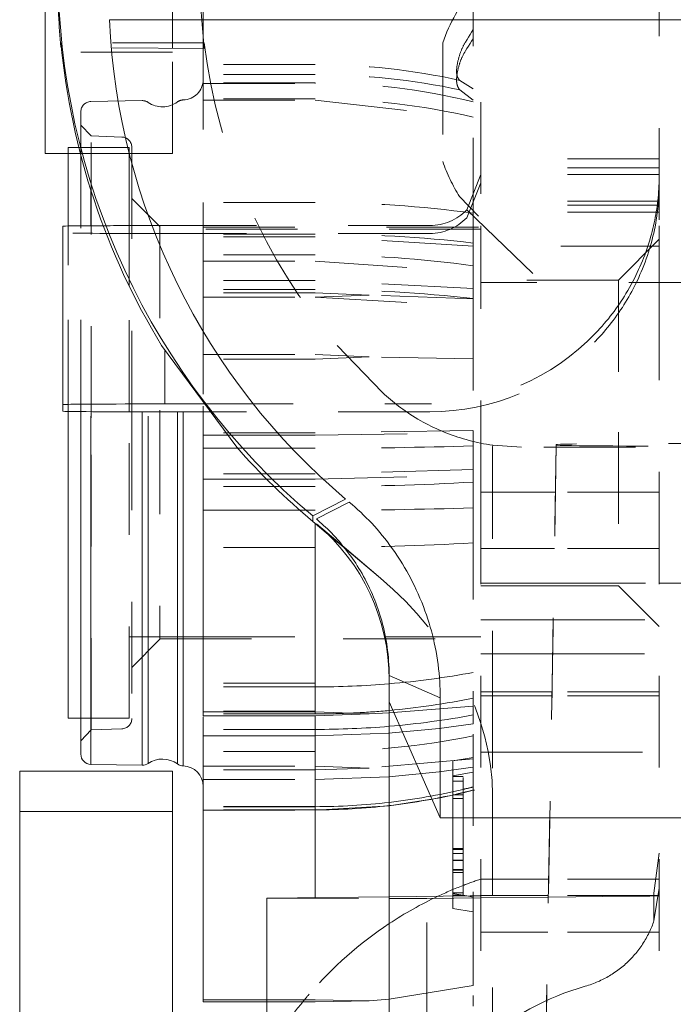
# Model space of a CAD drawing. Units: millimetres. Extents: x 1330 to 1892, y 73 to 806.
# Drawn here: x 1400 to 1406, y 350 to 359 of the extents above; entities that cross this region are included whole.
import ezdxf

# ---------------------------------------------------------------- set-up
doc = ezdxf.new("R2010")
doc.units = ezdxf.units.MM
for name, pattern in [('_..__..__..__.._', [1.8, 0.9, -0.9]), ('______..__..__..', [7.2, 2.7, -0.9, 0.9, -0.9, 0.9, -0.9]), ('________________', [0])]:
    doc.linetypes.add(name, pattern=pattern)
doc.layers.add('Ansichten', color=7, linetype='Continuous')

# ---------------------------------------------------------------- blocks, each defined once
blk = doc.blocks.new('@725')
at = {"layer": 'Ansichten', "color": 212, "linetype": '_..__..__..__.._', "lineweight": 9}
for p, q in [((1404.275, 364.0836), (1404.275, 357.4715)), ((1406.025, 363.8302), (1406.025, 357.4715)), ((1401.25, 359.2675), (1401.25, 360.8727)), ((1401.55, 360.1997), (1401.55, 359.493)), ((1404.2, 360.1328), (1404.2, 357.7097)), ((1401.55, 359.493), (1401.55, 359.4561)), ((1401.55, 359.4561), (1401.55, 359.3159)), ((1401.55, 359.3159), (1401.55, 357.6992)), ((1404.2, 359.3051), (1404.2, 359.3236)), ((1401.5611, 359.2675), (1400.1538, 359.2675)), ((1401.5611, 359.209), (1400.1538, 359.2225)), ((1401.25, 359.212), (1401.25, 359.2675)), ((1401.25, 358.1811), (1401.25, 359.212)), ((1401.5611, 359.209), (1401.5611, 359.2675)), ((1403.9, 359.2672), (1403.9, 358.1017)), ((1401.25, 359.1756), (1400, 359.1756)), ((1401.55, 359.1502), (1401.55, 359.1453)), ((1401.55, 359.1453), (1401.55, 359.134)), ((1401.55, 359.134), (1401.55, 359.1259)), ((1401.55, 359.1259), (1401.55, 359.1222)), ((1401.55, 359.1222), (1401.55, 359.1185)), ((1401.55, 359.0849), (1401.55, 359.0815)), ((1401.55, 359.0815), (1401.55, 359.0752)), ((1401.55, 359.0752), (1401.55, 359.0582)), ((1401.55, 359.0582), (1401.55, 359.0529)), ((1402.65, 359.0529), (1401.55, 359.0529)), ((1402.65, 358.9539), (1401.55, 358.9539)), ((1402.65, 358.8728), (1401.55, 358.8728)), ((1401.55, 358.8728), (1401.55, 358.8668)), ((1401.55, 358.8668), (1402.65, 358.8668)), ((1402.65, 358.8728), (1402.65, 358.8668)), ((1404.2, 358.8162), (1404.0693, 358.8978)), ((1401.55, 358.7292), (1401.55, 358.7204)), ((1401.55, 358.7204), (1401.55, 358.7148)), ((1402.65, 358.7152), (1401.55, 358.7152)), ((1401.55, 358.7148), (1401.55, 358.7073)), ((1404.0693, 358.8044), (1404.2, 358.7032)), ((1400.9515, 358.6988), (1400.4483, 358.69)), ((1401.55, 358.7073), (1401.55, 358.7044)), ((1401.55, 358.7044), (1402.65, 358.7044)), ((1402.65, 358.7044), (1404.2005, 358.5259)), ((1400.4499, 358.3522), (1400.35, 358.4594)), ((1400.4499, 355.5865), (1400.4499, 358.3522)), ((1400.7535, 358.3416), (1400.4499, 358.3522)), ((1400.35, 358.2383), (1400.3304, 358.2383)), ((1400.825, 358.2383), (1400.35, 358.2383)), ((1400.825, 357.4383), (1400.825, 358.2383)), ((1400.85, 358.2417), (1400.85, 355.5809)), ((1400.225, 358.1811), (1400.3449, 358.1811)), ((1400.3449, 358.1811), (1400.35, 358.1811)), ((1400.35, 358.1811), (1400.825, 358.1811)), ((1400.825, 358.1811), (1401.25, 358.1811)), ((1403.9, 358.1017), (1403.9, 358.101)), ((1406.025, 358.1283), (1404.275, 358.1283)), ((1406.025, 358.1283), (1404.275, 358.1283)), ((1406.025, 358.0398), (1404.275, 358.0398)), ((1404.275, 357.9754), (1404.136, 357.6269)), ((1406.025, 357.9754), (1404.275, 357.9754)), ((1404.136, 357.5494), (1404.275, 357.8927)), ((1404.0658, 357.757), (1404.25, 357.565)), ((1401.125, 357.4633), (1400.85, 357.7383)), ((1402.65, 357.6992), (1401.55, 357.6992)), ((1401.55, 357.6992), (1401.55, 357.3639)), ((1404.2, 357.7097), (1404.2, 357.5938)), ((1406.025, 357.7135), (1404.275, 357.7135)), ((1406.025, 357.672), (1404.275, 357.672)), ((1404.136, 357.6269), (1405.3996, 356.4162)), ((1404.2, 357.5938), (1404.2, 357.1793)), ((1406.025, 357.6042), (1404.275, 357.6042)), ((1400.225, 357.0853), (1400.225, 357.4691)), ((1400.35, 355.6478), (1400.35, 357.4704)), ((1401.125, 357.4633), (1401.125, 355.5413)), ((1404.25, 357.4583), (1401.125, 357.4583)), ((1401.1725, 357.4728), (1403.775, 357.4728)), ((1404.275, 357.4715), (1404.275, 356.9049)), ((1406.025, 357.4715), (1406.025, 356.9049)), ((1400.825, 357.0853), (1400.825, 357.4383)), ((1404.275, 357.4383), (1400.825, 357.4383)), ((1403.775, 357.3954), (1401.1725, 357.3954)), ((1402.65, 357.39), (1401.55, 357.39)), ((1401.55, 357.3639), (1401.55, 356.8643)), ((1401.55, 357.3639), (1401.55, 357.1847)), ((1402.65, 357.3639), (1401.55, 357.3639)), ((1404.2012, 357.272), (1402.65, 357.3639)), ((1404.2, 357.2722), (1404.2, 356.7536)), ((1405.959, 357.2723), (1404.275, 357.2723)), ((1406.025, 357.3383), (1405.625, 356.9383)), ((1406.025, 357.2723), (1405.959, 357.2723)), ((1402.65, 357.1847), (1401.55, 357.1847)), ((1400.225, 355.6492), (1400.225, 357.0853)), ((1400.825, 356.879), (1400.825, 357.0853)), ((1401.55, 357.1373), (1401.55, 357.1269)), ((1401.55, 357.1269), (1401.55, 357.1261)), ((1401.55, 357.1261), (1401.55, 357.1242)), ((1401.55, 357.1242), (1401.55, 357.1234)), ((1401.55, 357.1234), (1401.55, 357.1227)), ((1401.55, 357.1227), (1402.65, 357.1227)), ((1402.65, 357.1227), (1404.2001, 357.0183)), ((1400.825, 355.6457), (1400.825, 356.879)), ((1401.55, 356.9334), (1401.55, 356.9152)), ((1402.65, 356.9334), (1401.55, 356.9334)), ((1404.2012, 356.8548), (1402.65, 356.9334)), ((1405.625, 356.9383), (1404.275, 356.9383)), ((1406.625, 356.9133), (1404.275, 356.9133)), ((1404.275, 356.9049), (1404.275, 356.856)), ((1405.625, 356.9383), (1405.625, 355.4466)), ((1406.025, 356.9049), (1406.025, 356.856)), ((1401.55, 356.8643), (1401.55, 356.8121)), ((1402.65, 356.8442), (1401.55, 356.8442)), ((1401.55, 356.8121), (1401.55, 356.769)), ((1402.65, 356.8121), (1401.55, 356.8121)), ((1403.1795, 356.7906), (1402.65, 356.8121)), ((1402.65, 356.769), (1403.1795, 356.7906)), ((1404.2, 356.7536), (1403.1795, 356.7906)), ((1404.275, 354.856), (1404.275, 356.856)), ((1406.025, 356.856), (1406.025, 354.856)), ((1401.55, 356.7698), (1402.65, 356.7698)), ((1401.55, 356.769), (1402.65, 356.769)), ((1401.55, 356.769), (1401.55, 356.7173)), ((1401.55, 356.7173), (1401.55, 355.6994)), ((1402.65, 356.7698), (1404.2004, 356.6826)), ((1404.2, 356.7536), (1404.2, 355.439)), ((1402.865, 356.2963), (1403.3091, 355.8336)), ((1401.55, 356.2064), (1402.65, 356.2064)), ((1402.65, 356.2064), (1403.1795, 356.1844)), ((1402.65, 356.1624), (1401.55, 356.1624)), ((1403.1795, 356.1844), (1402.65, 356.1624)), ((1404.2, 356.164), (1403.1795, 356.1844)), ((1401.5322, 355.7228), (1403.775, 355.7228)), ((1400.825, 352.6383), (1400.825, 355.6457)), ((1401.55, 355.6994), (1401.55, 355.6454)), ((1403.775, 355.6454), (1401.5914, 355.6454)), ((1400.4499, 352.5243), (1400.4499, 355.5865)), ((1400.85, 355.5809), (1400.85, 352.6348)), ((1401.125, 355.5413), (1401.125, 353.4133)), ((1401.55, 355.4401), (1401.55, 355.4172)), ((1402.65, 355.4401), (1401.55, 355.4401)), ((1404.1953, 355.4629), (1402.65, 355.4401)), ((1402.65, 355.417), (1404.2006, 355.439)), ((1404.2, 355.463), (1404.2, 355.3116)), ((1405.625, 355.4466), (1405.625, 353.9383)), ((1401.7763, 355.417), (1402.65, 355.417)), ((1402.65, 355.2877), (1401.8882, 355.2877)), ((1404.2, 355.3116), (1404.2, 354.7033)), ((1404.389, 355.2978), (1404.3909, 355.3177)), ((1404.389, 355.2978), (1404.389, 353.0479)), ((1404.3909, 355.3177), (1404.6719, 355.2978)), ((1405.0146, 355.3251), (1404.875, 347.326)), ((1404.8752, 347.3261), (1405.0146, 355.3181)), ((1405.0146, 355.3181), (1405.0146, 355.3251)), ((1404.2003, 355.0786), (1402.65, 355.0368)), ((1401.55, 355.0368), (1401.55, 354.9842)), ((1402.65, 355.0368), (1401.55, 355.0368)), ((1401.55, 354.9842), (1402.174, 354.9842)), ((1402.174, 354.9842), (1402.65, 354.9842)), ((1402.65, 354.9842), (1404.2009, 355.024)), ((1402.65, 354.9128), (1401.55, 354.9128)), ((1405.0065, 354.8561), (1404.275, 354.8561)), ((1404.275, 354.8561), (1404.275, 347.3989)), ((1406.025, 354.8561), (1405.0065, 354.8561)), ((1406.025, 354.8561), (1406.025, 347.336)), ((1402.65, 354.6794), (1402.4987, 354.6794)), ((1404.2, 354.7033), (1404.2, 352.7589)), ((1402.9323, 354.316), (1402.6606, 354.5463)), ((1402.7584, 354.4589), (1402.9397, 354.3067)), ((1402.65, 354.3154), (1401.55, 354.3154)), ((1403.2902, 354.0127), (1402.9323, 354.316)), ((1402.9397, 354.3067), (1403.2902, 354.0127)), ((1404.9968, 354.3049), (1404.275, 354.3049)), ((1406.025, 354.3049), (1404.9968, 354.3049)), ((1404.275, 353.9633), (1404.9909, 353.9633)), ((1404.275, 353.9383), (1404.9904, 353.9383)), ((1404.9904, 353.9383), (1405.625, 353.9383)), ((1404.9909, 353.9633), (1406.025, 353.9633)), ((1405.625, 353.9383), (1405.959, 353.6042)), ((1406.025, 353.9633), (1406.625, 353.9633)), ((1404.275, 353.6042), (1404.9846, 353.6042)), ((1404.9846, 353.6042), (1406.025, 353.6042)), ((1405.959, 353.6042), (1406.025, 353.5383)), ((1400.825, 353.4383), (1401.55, 353.4383)), ((1400.85, 353.1383), (1401.125, 353.4133)), ((1401.125, 353.4183), (1404.25, 353.4183)), ((1401.55, 353.4383), (1403.3301, 353.4383)), ((1403.3301, 353.4383), (1404.2, 353.4383)), ((1404.2, 353.4383), (1404.25, 353.4383)), ((1404.25, 353.4383), (1404.275, 353.4383)), ((1404.275, 353.2723), (1404.9788, 353.2723)), ((1404.9788, 353.2723), (1406.025, 353.2723)), ((1404.389, 353.0479), (1404.389, 351.8875)), ((1401.55, 352.9833), (1401.55, 352.9784)), ((1402.65, 352.9833), (1401.55, 352.9833)), ((1401.55, 352.9784), (1401.55, 352.9727)), ((1401.55, 352.9727), (1401.55, 352.9636)), ((1401.55, 352.9636), (1401.55, 352.959)), ((1401.55, 352.9529), (1401.55, 352.9466)), ((1402.65, 352.9466), (1401.55, 352.9466)), ((1402.65, 352.9833), (1402.65, 352.9466)), ((1404.9723, 352.8987), (1404.275, 352.8987)), ((1404.9716, 352.8572), (1404.275, 352.8572)), ((1406.025, 352.8572), (1404.9716, 352.8572)), ((1406.025, 352.8987), (1404.9723, 352.8987)), ((1404.2, 352.7589), (1403.375, 352.6923)), ((1404.2, 352.7589), (1404.2, 352.5828)), ((1400.35, 352.6383), (1400.825, 352.6383)), ((1402.65, 352.7094), (1401.55, 352.7094)), ((1401.55, 352.7089), (1401.55, 352.7085)), ((1401.55, 352.7085), (1401.55, 352.708)), ((1402.65, 352.6815), (1401.55, 352.6815)), ((1401.55, 352.6513), (1401.55, 352.5292)), ((1402.65, 352.6815), (1402.65, 352.7094)), ((1400.4499, 352.5243), (1400.7535, 352.5349)), ((1402.65, 352.5292), (1401.55, 352.5292)), ((1403.3691, 352.4916), (1403.865, 352.5378)), ((1403.865, 352.5378), (1404.2005, 352.5829)), ((1400.35, 352.4171), (1400.4499, 352.5243)), ((1404.2, 352.483), (1404.2, 350.937)), ((1404.2, 352.4827), (1404.2, 352.0383)), ((1402.65, 352.3119), (1401.55, 352.3119)), ((1404.2, 352.2405), (1403.1795, 352.1507)), ((1404.2, 352.255), (1404, 352.2197)), ((1404.275, 352.3049), (1404.9619, 352.3049)), ((1404.9619, 352.3049), (1406.025, 352.3049)), ((1401.55, 352.1693), (1402.65, 352.1693)), ((1402.65, 352.1693), (1403.1795, 352.1507)), ((1403.1795, 352.1507), (1402.65, 352.1321)), ((1403.8664, 352.1118), (1404.2004, 352.1594)), ((1404, 352.2197), (1404, 351.6028)), ((1402.65, 352.1321), (1401.55, 352.1321)), ((1402.65, 352.0364), (1403.3706, 352.0628)), ((1403.3706, 352.0628), (1403.8664, 352.1118)), ((1404.2, 352.1089), (1404, 352.0736)), ((1404.1, 352.0685), (1404, 352.0685)), ((1404.1, 351.1563), (1404.1, 352.0685)), ((1401.55, 352.0364), (1402.65, 352.0364)), ((1404.1, 352.0213), (1404, 352.0213)), ((1403.375, 351.7801), (1403.875, 351.8585)), ((1403.875, 351.8585), (1404.1, 351.9073)), ((1404.0086, 351.8865), (1404, 351.8865)), ((1404.1, 351.8508), (1404, 351.8508)), ((1404.1, 351.8865), (1404.0086, 351.8865)), ((1404.1, 351.9073), (1404.2, 351.9318)), ((1404.2, 351.9318), (1404.2111, 351.9347)), ((1404.389, 351.5479), (1404.389, 351.8875)), ((1401.55, 351.7716), (1401.55, 351.7713)), ((1402.65, 351.7716), (1401.55, 351.7716)), ((1402.65, 351.7713), (1401.55, 351.7713)), ((1402.65, 351.7383), (1403.375, 351.7801)), ((1402.65, 351.7716), (1402.65, 351.7713)), ((1402.65, 351.7402), (1401.55, 351.7402)), ((1401.55, 351.7383), (1402.65, 351.7383)), ((1401.55, 351.6851), (1401.55, 351.6792)), ((1404, 351.6028), (1404, 350.9197)), ((1404.389, 347.298), (1404.389, 351.5479)), ((1404.1, 351.3597), (1404, 351.3597)), ((1404.1, 351.3513), (1404, 351.3513)), ((1404.1, 351.3507), (1404, 351.3507)), ((1404.1, 351.3106), (1404, 351.3106)), ((1406.025, 351.3167), (1405.9724, 350.9228)), ((1401.55, 351.1828), (1401.55, 351.1776)), ((1404.1, 351.2476), (1404, 351.2476)), ((1404.1, 351.2427), (1404, 351.2427)), ((1404.1, 351.1563), (1404, 351.1563)), ((1404.1, 351.1488), (1404, 351.1488)), ((1404.1, 351.1258), (1404, 351.1258)), ((1404.1, 351.1258), (1404.1, 351.1563)), ((1404.1, 350.9041), (1404.1, 351.1258)), ((1404.9402, 351.0608), (1404.275, 351.0608)), ((1406.025, 351.0608), (1404.9402, 351.0608)), ((1404.1711, 350.8962), (1403.375, 350.8873)), ((1404.1, 350.9272), (1404, 350.9272)), ((1404, 350.9197), (1404, 350.7736)), ((1404, 350.9197), (1404.1356, 350.8958)), ((1404.0885, 350.9041), (1404, 350.9041)), ((1404.1, 350.9041), (1404.0885, 350.9041)), ((1404.1356, 350.8958), (1404.2, 350.8845)), ((1404.2, 350.937), (1404.2, 350.8835)), ((1404.2, 350.8835), (1404.2, 350.0179)), ((1404.9374, 350.8987), (1404.275, 350.8987)), ((1404.9371, 350.883), (1405.7392, 350.8919)), ((1406.025, 350.8987), (1404.9374, 350.8987)), ((1405.9726, 350.6519), (1406.025, 350.9715)), ((1405.9726, 350.9237), (1405.9726, 350.6519)), ((1402.175, 350.8739), (1403.375, 350.8707)), ((1403.375, 350.8707), (1403.7431, 350.8696)), ((1403.7431, 350.8696), (1404.275, 350.8756)), ((1403.7431, 347.9353), (1403.7431, 350.8696)), ((1404.275, 350.8756), (1404.9371, 350.883)), ((1404, 350.7736), (1404.2, 350.7383)), ((1404.9311, 350.5399), (1404.275, 350.5399)), ((1406.025, 350.5399), (1404.9311, 350.5399)), ((1404.2, 350.0179), (1403.375, 349.8831)), ((1404.2, 349.9179), (1404.2, 349.8132)), ((1402.65, 349.8744), (1402.175, 349.8744)), ((1402.175, 349.8572), (1402.65, 349.8572)), ((1403.1795, 349.8657), (1402.65, 349.8744)), ((1402.65, 349.8572), (1403.1795, 349.8657)), ((1403.375, 349.8831), (1403.1795, 349.8657))]:
    blk.add_line(p, q, dxfattribs=at)
at = {"layer": 'Ansichten', "color": 7, "linetype": '________________', "lineweight": 9}
for p, q in [((1400, 358.1811), (1400, 360.8727)), ((1400.1538, 359.2675), (1400.1538, 359.2225)), ((1400.35, 358.1615), (1400.35, 358.59)), ((1400.225, 357.4691), (1400.225, 358.2383)), ((1400.3304, 358.2383), (1400.225, 358.2383)), ((1400, 358.1811), (1400.225, 358.1811)), ((1400.35, 357.4704), (1400.35, 358.1615)), ((1400.1725, 355.7173), (1400.1725, 357.4673)), ((1401.8792, 355.2978), (1401.1427, 356.2963)), ((1400.1725, 355.6509), (1400.1725, 355.7173)), ((1401.1725, 355.7228), (1401.5322, 355.7228)), ((1400.225, 352.6383), (1400.225, 355.6492)), ((1400.35, 352.2865), (1400.35, 355.6478)), ((1401.5914, 355.6454), (1401.1725, 355.6454)), ((1401.55, 355.6454), (1401.55, 355.417)), ((1401.55, 355.4172), (1401.55, 355.2877)), ((1401.55, 355.417), (1401.7763, 355.417)), ((1401.8731, 355.2877), (1401.55, 355.2877)), ((1401.55, 355.2877), (1401.55, 354.6794)), ((1401.8882, 355.2877), (1401.8731, 355.2877)), ((1402.6255, 354.6238), (1402.9469, 354.7901)), ((1402.6606, 354.5942), (1402.982, 354.7605)), ((1402.4987, 354.6794), (1401.55, 354.6794)), ((1401.55, 354.6794), (1401.55, 352.7555)), ((1402.6255, 354.5704), (1402.7584, 354.4589)), ((1403.375, 353.057), (1403.875, 352.8403)), ((1403.375, 352.8014), (1403.375, 353.057)), ((1401.55, 352.959), (1401.55, 352.9529)), ((1403.875, 352.8403), (1403.875, 351.6608)), ((1401.55, 352.7555), (1401.55, 352.7034)), ((1403.875, 351.6608), (1403.375, 352.8014)), ((1403.375, 348.3454), (1403.375, 352.8014)), ((1400.225, 352.6383), (1400.35, 352.6383)), ((1402.65, 352.7034), (1401.55, 352.7034)), ((1401.55, 352.7034), (1401.55, 352.664)), ((1401.55, 352.664), (1402.65, 352.664)), ((1403.1795, 352.6837), (1402.65, 352.7034)), ((1402.65, 352.664), (1403.1795, 352.6837)), ((1403.375, 352.6923), (1403.1795, 352.6837)), ((1401.55, 352.6123), (1401.55, 352.4668)), ((1401.55, 352.4668), (1402.65, 352.4668)), ((1401.55, 352.4632), (1401.55, 349.9264)), ((1402.65, 352.4668), (1403.3691, 352.4916)), ((1400.4483, 352.1866), (1400.9515, 352.1778)), ((1399.75, 351.7238), (1399.75, 352.12)), ((1399.75, 352.1199), (1401.25, 352.1199)), ((1401.25, 352.12), (1401.25, 351.7238)), ((1399.75, 351.7238), (1399.75, 349.481)), ((1401.25, 349.481), (1401.25, 351.7238)), ((1406.925, 351.6608), (1403.875, 351.6608)), ((1403.375, 350.8873), (1402.175, 350.8739)), ((1402.175, 347.374), (1402.175, 350.8739)), ((1401.55, 349.9264), (1401.55, 349.8744)), ((1402.175, 349.8744), (1401.55, 349.8744)), ((1401.55, 349.8744), (1401.55, 349.8572)), ((1401.55, 349.8572), (1402.175, 349.8572))]:
    blk.add_line(p, q, dxfattribs=at)
at = {"layer": 'Ansichten', "color": 253, "linetype": '________________', "lineweight": 9}
for p, q in [((1406.7011, 359.493), (1400.6301, 359.493)), ((1400.4483, 357.8217), (1400.4483, 357.4711)), ((1401.1725, 355.7228), (1401.1725, 356.2479)), ((1400.9515, 352.1778), (1400.9515, 355.6455)), ((1401.2976, 352.19), (1401.2976, 355.6454)), ((1401.3545, 355.6454), (1401.3545, 352.1707)), ((1400.4483, 355.6037), (1400.4483, 352.1866)), ((1401.0095, 355.6032), (1401.0095, 352.195)), ((1402.6255, 354.6238), (1402.6255, 354.5704)), ((1402.65, 354.5498), (1402.65, 354.5474)), ((1402.65, 354.5474), (1402.65, 352.7034)), ((1402.65, 352.664), (1402.65, 352.4668)), ((1402.65, 352.4668), (1402.65, 352.463)), ((1402.65, 352.463), (1402.65, 350.8792)), ((1401.25, 351.7238), (1399.75, 351.7238))]:
    blk.add_line(p, q, dxfattribs=at)
at = {"layer": 'Ansichten', "color": 212, "linetype": '_..__..__..__.._', "lineweight": 9, "extrusion": (0, 0, -1)}
for points in [[(-1404.0693, 358.8978), (-1404.0681, 358.8987), (-1404.0669, 358.8996), (-1404.0658, 358.9006), (-1404.0647, 358.9017), (-1404.0636, 358.9028), (-1404.0625, 358.9039), (-1404.0614, 358.9051), (-1404.0603, 358.9063), (-1404.0593, 358.9076), (-1404.0583, 358.9089), (-1404.0573, 358.9102), (-1404.0563, 358.9116), (-1404.0553, 358.913), (-1404.0544, 358.9145), (-1404.0535, 358.9159), (-1404.0526, 358.9174), (-1404.0517, 358.919), (-1404.0508, 358.9205), (-1404.05, 358.9221), (-1404.0491, 358.9238), (-1404.0484, 358.9253), (-1404.0476, 358.9269), (-1404.0469, 358.9285), (-1404.0462, 358.9302), (-1404.0455, 358.9319), (-1404.0449, 358.9336), (-1404.0442, 358.9353), (-1404.0436, 358.9371), (-1404.043, 358.9389), (-1404.0424, 358.9407), (-1404.0418, 358.9425), (-1404.0413, 358.9444), (-1404.0408, 358.9463), (-1404.0403, 358.9482), (-1404.0398, 358.9501), (-1404.0394, 358.9521), (-1404.0389, 358.9541), (-1404.0386, 358.9561), (-1404.0382, 358.9582), (-1404.0379, 358.9602), (-1404.0375, 358.9623), (-1404.0373, 358.9643), (-1404.037, 358.9663), (-1404.0368, 358.9683), (-1404.0366, 358.9704), (-1404.0365, 358.9724), (-1404.0363, 358.9745), (-1404.0362, 358.9766), (-1404.0361, 358.9787), (-1404.0361, 358.9809), (-1404.036, 358.983), (-1404.036, 358.9852), (-1404.036, 358.9874), (-1404.036, 358.9896), (-1404.0361, 358.9918), (-1404.0362, 358.994), (-1404.0362, 358.9962), (-1404.0363, 358.9984), (-1404.0365, 359.0006), (-1404.0366, 359.0029), (-1404.0368, 359.0051), (-1404.037, 359.0073), (-1404.0376, 359.0146), (-1404.0384, 359.0219), (-1404.0393, 359.0292), (-1404.0403, 359.0366), (-1404.0414, 359.0439), (-1404.0426, 359.0513), (-1404.0439, 359.0586), (-1404.0453, 359.066), (-1404.0468, 359.0734), (-1404.0484, 359.0807), (-1404.0501, 359.0881), (-1404.0518, 359.0954), (-1404.0536, 359.1027), (-1404.0555, 359.1101), (-1404.0575, 359.1173), (-1404.0595, 359.1246), (-1404.0616, 359.1318), (-1404.0637, 359.139), (-1404.0656, 359.1452), (-1404.0676, 359.1514), (-1404.0697, 359.1575), (-1404.0718, 359.1637), (-1404.074, 359.1698), (-1404.0762, 359.1759), (-1404.0785, 359.1819), (-1404.0809, 359.188), (-1404.0834, 359.194), (-1404.0859, 359.2), (-1404.0885, 359.2059), (-1404.0911, 359.2118), (-1404.0938, 359.2176), (-1404.0966, 359.2235), (-1404.0994, 359.2292), (-1404.1023, 359.2349), (-1404.1052, 359.2406), (-1404.1082, 359.2462), (-1404.1112, 359.2518), (-1404.1143, 359.2573), (-1404.1174, 359.2628), (-1404.1206, 359.2682), (-1404.1238, 359.2735), (-1404.1385, 359.2979), (-1404.1533, 359.3227), (-1404.1683, 359.3474), (-1404.1838, 359.3719), (-1404.2, 359.3958)], [(-1406.025, 357.9754), (-1406.0248, 357.9474), (-1406.0243, 357.9191), (-1406.0234, 357.8905), (-1406.0221, 357.8617), (-1406.0205, 357.8327), (-1406.0185, 357.8034), (-1406.016, 357.7739), (-1406.0134, 357.7467), (-1406.0105, 357.7192), (-1406.0071, 357.6916), (-1406.0034, 357.6639), (-1405.9994, 357.6359), (-1405.9949, 357.6078), (-1405.9903, 357.5808), (-1405.9853, 357.5537), (-1405.98, 357.5264), (-1405.9743, 357.499), (-1405.9682, 357.4715), (-1405.9617, 357.4439), (-1405.9548, 357.4162), (-1405.9475, 357.3884), (-1405.9394, 357.3591), (-1405.9308, 357.3297), (-1405.9218, 357.3003), (-1405.9124, 357.2708), (-1405.9024, 357.2412), (-1405.892, 357.2115), (-1405.8816, 357.1831), (-1405.8707, 357.1547), (-1405.8594, 357.1262), (-1405.8476, 357.0978), (-1405.8353, 357.0693), (-1405.8226, 357.0407), (-1405.8094, 357.0122), (-1405.7957, 356.9837), (-1405.7808, 356.9539), (-1405.7654, 356.9241), (-1405.7494, 356.8943), (-1405.7329, 356.8646), (-1405.7159, 356.8349), (-1405.6982, 356.8053), (-1405.6827, 356.7801), (-1405.6667, 356.7549), (-1405.6504, 356.7299), (-1405.6336, 356.7049), (-1405.6164, 356.68), (-1405.599, 356.6556), (-1405.5813, 356.6314), (-1405.5631, 356.6073), (-1405.5446, 356.5833), (-1405.5252, 356.5589), (-1405.5053, 356.5347), (-1405.4851, 356.5106), (-1405.4644, 356.4868), (-1405.4432, 356.463), (-1405.4216, 356.4395), (-1405.3996, 356.4162)]]:
    blk.add_lwpolyline(points, dxfattribs=at)
at = {"layer": 'Ansichten', "color": 212, "linetype": '_..__..__..__.._', "lineweight": 9}
for points in [[(1404.2, 359.3051), (1404.1838, 359.2819), (1404.1682, 359.2581), (1404.1532, 359.2339), (1404.1383, 359.2098), (1404.1236, 359.1862), (1404.1204, 359.1811), (1404.1172, 359.176), (1404.1141, 359.1707), (1404.111, 359.1655), (1404.108, 359.1601), (1404.1051, 359.1547), (1404.1022, 359.1492), (1404.0993, 359.1437), (1404.0965, 359.1381), (1404.0938, 359.1325), (1404.0911, 359.1268), (1404.0884, 359.1211), (1404.0859, 359.1153), (1404.0834, 359.1095), (1404.0809, 359.1036), (1404.0786, 359.0977), (1404.0762, 359.0918), (1404.074, 359.0858), (1404.0718, 359.0798), (1404.0697, 359.0738), (1404.0677, 359.0677), (1404.0658, 359.0616), (1404.0635, 359.0542), (1404.0612, 359.0467), (1404.0591, 359.0392), (1404.057, 359.0316), (1404.055, 359.0241), (1404.053, 359.0164), (1404.0512, 359.0088), (1404.0494, 359.0012), (1404.0477, 358.9935), (1404.0461, 358.9858), (1404.0446, 358.9781), (1404.0432, 358.9704), (1404.0419, 358.9627), (1404.0407, 358.9549), (1404.0396, 358.9472), (1404.0387, 358.9395), (1404.0378, 358.9317), (1404.0371, 358.924), (1404.0369, 358.9218), (1404.0367, 358.9195), (1404.0366, 358.9173), (1404.0364, 358.915), (1404.0363, 358.9127), (1404.0362, 358.9105), (1404.0361, 358.9082), (1404.0361, 358.906), (1404.036, 358.9037), (1404.036, 358.9015), (1404.036, 358.8993), (1404.036, 358.8971), (1404.0361, 358.8949), (1404.0362, 358.8927), (1404.0362, 358.8905), (1404.0364, 358.8883), (1404.0365, 358.8862), (1404.0367, 358.884), (1404.0369, 358.8819), (1404.0371, 358.8798), (1404.0373, 358.8777), (1404.0376, 358.8755), (1404.0379, 358.8734), (1404.0383, 358.8712), (1404.0386, 358.8691), (1404.039, 358.867), (1404.0394, 358.8649), (1404.0399, 358.8629), (1404.0403, 358.8608), (1404.0408, 358.8588), (1404.0413, 358.8568), (1404.0418, 358.8549), (1404.0424, 358.8529), (1404.043, 358.851), (1404.0436, 358.8491), (1404.0442, 358.8472), (1404.0448, 358.8454), (1404.0455, 358.8435), (1404.0461, 358.8417), (1404.0468, 358.84), (1404.0475, 358.8382), (1404.0483, 358.8363), (1404.0492, 358.8343), (1404.05, 358.8324), (1404.0509, 358.8306), (1404.0518, 358.8287), (1404.0528, 358.8269), (1404.0537, 358.8251), (1404.0547, 358.8234), (1404.0557, 358.8217), (1404.0567, 358.82), (1404.0577, 358.8184), (1404.0588, 358.8168), (1404.0599, 358.8153), (1404.061, 358.8138), (1404.0621, 358.8123), (1404.0632, 358.8109), (1404.0644, 358.8095), (1404.0653, 358.8084), (1404.0663, 358.8074), (1404.0673, 358.8064), (1404.0683, 358.8054), (1404.0693, 358.8044)], [(1405.3996, 356.3387), (1405.4199, 356.3602), (1405.44, 356.382), (1405.4598, 356.404), (1405.4793, 356.4263), (1405.4985, 356.4489), (1405.5174, 356.4718), (1405.5361, 356.4949), (1405.5544, 356.5182), (1405.5733, 356.543), (1405.5919, 356.568), (1405.6101, 356.5933), (1405.628, 356.6189), (1405.6455, 356.6447), (1405.6627, 356.6707), (1405.6787, 356.6958), (1405.6945, 356.7212), (1405.7099, 356.7468), (1405.725, 356.7725), (1405.7397, 356.7985), (1405.7542, 356.8247), (1405.7682, 356.8511), (1405.782, 356.8777), (1405.796, 356.9058), (1405.8096, 356.9341), (1405.8228, 356.9626), (1405.8356, 356.9913), (1405.8481, 357.0201), (1405.8601, 357.0492), (1405.8728, 357.0811), (1405.885, 357.1132), (1405.8967, 357.1456), (1405.9079, 357.1781), (1405.9187, 357.2108), (1405.9289, 357.2437), (1405.9386, 357.2768), (1405.9471, 357.3072), (1405.9552, 357.3378), (1405.9628, 357.3685), (1405.97, 357.3994), (1405.9767, 357.4303), (1405.9831, 357.4614), (1405.9895, 357.4954), (1405.9953, 357.5295), (1406.0007, 357.5638), (1406.0055, 357.5981), (1406.0098, 357.6325), (1406.0136, 357.667), (1406.0168, 357.7016), (1406.0193, 357.7333), (1406.0214, 357.7651), (1406.023, 357.797), (1406.0241, 357.8289), (1406.0248, 357.8608), (1406.025, 357.8927)], [(1403.3091, 355.8336), (1403.3281, 355.8162), (1403.3473, 355.7991), (1403.3667, 355.7821), (1403.3864, 355.7654), (1403.4063, 355.749), (1403.4264, 355.7327), (1403.4468, 355.7168), (1403.4674, 355.701), (1403.4882, 355.6855), (1403.5093, 355.6703), (1403.5305, 355.6554), (1403.552, 355.6407), (1403.578, 355.6234), (1403.6043, 355.6065), (1403.6309, 355.59), (1403.6577, 355.574), (1403.6848, 355.5583), (1403.7094, 355.5446), (1403.7342, 355.5312), (1403.7593, 355.5182), (1403.7845, 355.5055), (1403.8099, 355.4931), (1403.8354, 355.4811), (1403.8615, 355.4694), (1403.8878, 355.4579), (1403.9142, 355.4469), (1403.9408, 355.4362), (1403.9676, 355.4259), (1403.9945, 355.4161), (1404.0215, 355.4065), (1404.0487, 355.3974), (1404.076, 355.3887), (1404.1034, 355.3803), (1404.131, 355.3724), (1404.1586, 355.3648), (1404.1864, 355.3577), (1404.2142, 355.3509), (1404.2422, 355.3446), (1404.2717, 355.3383), (1404.3014, 355.3325), (1404.3312, 355.3271), (1404.361, 355.3222), (1404.3909, 355.3177)], [(1405.2988, 350.0094), (1405.3151, 350.0142), (1405.3313, 350.0193), (1405.3474, 350.0246), (1405.3634, 350.0302), (1405.3792, 350.0361), (1405.3949, 350.0422), (1405.4097, 350.0482), (1405.4243, 350.0544), (1405.4387, 350.0608), (1405.4531, 350.0675), (1405.4674, 350.0744), (1405.4816, 350.0815), (1405.4956, 350.0889), (1405.5096, 350.0965), (1405.5234, 350.1043), (1405.5371, 350.1123), (1405.5505, 350.1205), (1405.5637, 350.1288), (1405.5769, 350.1374), (1405.5899, 350.1462), (1405.6039, 350.1559), (1405.6176, 350.1658), (1405.6311, 350.1759), (1405.6445, 350.1862), (1405.6576, 350.1968), (1405.6706, 350.2075), (1405.6826, 350.2178), (1405.6945, 350.2284), (1405.7061, 350.2391), (1405.7177, 350.25), (1405.729, 350.261), (1405.7402, 350.2723), (1405.7512, 350.2838), (1405.762, 350.2954), (1405.7727, 350.3072), (1405.7832, 350.3193), (1405.7933, 350.3312), (1405.8033, 350.3434), (1405.8131, 350.3558), (1405.8227, 350.3683), (1405.8328, 350.3819), (1405.8427, 350.3957), (1405.8523, 350.4096), (1405.8617, 350.4236), (1405.8708, 350.4378), (1405.8797, 350.4521), (1405.8878, 350.4657), (1405.8957, 350.4794), (1405.9034, 350.4933), (1405.9109, 350.5073), (1405.9181, 350.5214), (1405.9251, 350.5356), (1405.9319, 350.55), (1405.9385, 350.5645), (1405.9448, 350.5791), (1405.951, 350.5938), (1405.9568, 350.6084), (1405.9624, 350.6231), (1405.9677, 350.6379), (1405.9726, 350.6519)]]:
    blk.add_lwpolyline(points, dxfattribs=at)
at = {"layer": 'Ansichten', "color": 7, "linetype": '________________', "lineweight": 9, "extrusion": (0, 0, -1)}
blk.add_lwpolyline([(-1402.982, 354.7605), (-1403.0112, 354.7358), (-1403.04, 354.7107), (-1403.0683, 354.6852), (-1403.0962, 354.6593), (-1403.1236, 354.633), (-1403.1506, 354.6063), (-1403.1771, 354.5793), (-1403.2032, 354.5518), (-1403.23, 354.5226), (-1403.2564, 354.493), (-1403.2822, 354.4629), (-1403.3076, 354.4324), (-1403.3325, 354.4015), (-1403.3569, 354.3701), (-1403.3829, 354.3354), (-1403.4084, 354.3002), (-1403.4332, 354.2645), (-1403.4575, 354.2282), (-1403.4812, 354.1915), (-1403.5043, 354.1542), (-1403.5269, 354.1164), (-1403.547, 354.0813), (-1403.5666, 354.0458), (-1403.5858, 354.0099), (-1403.6044, 353.9735), (-1403.6226, 353.9367), (-1403.6403, 353.8995), (-1403.6589, 353.8586), (-1403.6767, 353.8176), (-1403.6938, 353.7764), (-1403.7101, 353.7352), (-1403.7257, 353.6938), (-1403.7404, 353.6523), (-1403.7544, 353.6107), (-1403.7666, 353.5724), (-1403.7781, 353.534), (-1403.789, 353.4956), (-1403.7992, 353.457), (-1403.8088, 353.4183), (-1403.8177, 353.3795), (-1403.8267, 353.3371), (-1403.8349, 353.2945), (-1403.8424, 353.2519), (-1403.8491, 353.2091), (-1403.855, 353.1661), (-1403.8602, 353.1231), (-1403.8646, 353.0799), (-1403.8679, 353.0403), (-1403.8706, 353.0005), (-1403.8727, 352.9606), (-1403.8741, 352.9206), (-1403.8749, 352.8805), (-1403.875, 352.8403)], dxfattribs=at)
at = {"layer": 'Ansichten', "color": 7, "linetype": '________________', "lineweight": 9}
blk.add_lwpolyline([(1403.375, 353.057), (1403.3747, 353.0932), (1403.3737, 353.1291), (1403.3721, 353.1647), (1403.3699, 353.2), (1403.3671, 353.235), (1403.3638, 353.269), (1403.3599, 353.3027), (1403.3556, 353.3361), (1403.3507, 353.3691), (1403.3451, 353.4025), (1403.3391, 353.4354), (1403.3326, 353.468), (1403.3256, 353.5002), (1403.3182, 353.532), (1403.3103, 353.5634), (1403.3019, 353.5944), (1403.2932, 353.625), (1403.2841, 353.6551), (1403.2746, 353.6848), (1403.2647, 353.7141), (1403.2545, 353.743), (1403.2441, 353.7709), (1403.2334, 353.7985), (1403.2225, 353.8256), (1403.2112, 353.8523), (1403.1974, 353.8836), (1403.1833, 353.9143), (1403.1688, 353.9444), (1403.154, 353.974), (1403.1388, 354.0029), (1403.1234, 354.0313), (1403.1084, 354.0579), (1403.0932, 354.084), (1403.0778, 354.1095), (1403.0622, 354.1346), (1403.0464, 354.1591), (1403.0307, 354.1826), (1403.0149, 354.2057), (1402.999, 354.2282), (1402.9829, 354.2503), (1402.9637, 354.2759), (1402.9444, 354.3009), (1402.925, 354.3251), (1402.9055, 354.3487), (1402.886, 354.3717), (1402.8665, 354.3939), (1402.8469, 354.4156), (1402.8274, 354.4366), (1402.8079, 354.457), (1402.7885, 354.4767), (1402.7691, 354.4959), (1402.7498, 354.5144), (1402.7317, 354.5314), (1402.7137, 354.5478), (1402.6959, 354.5638), (1402.6782, 354.5793), (1402.6606, 354.5942)], dxfattribs=at)
at = {"layer": 'Ansichten', "color": 7, "linetype": '________________', "lineweight": 9, "extrusion": (0, 0, -1)}
for centre, radius, start, end in [((-1407.1494, 359.9974), 7.0244, 310.09286, 0.01622), ((-1407.0978, 359.9284), 6.9753, 328.62021, 354.56322), ((-1401.15, 351.9883), 0.25, 55.80196, 126.19907), ((-1401.35, 351.9708), 0.2, 91.28112, 180)]:
    blk.add_arc(centre, radius, start, end, dxfattribs=at)
at = {"layer": 'Ansichten', "color": 212, "linetype": '_..__..__..__.._', "lineweight": 9}
for centre, radius, start, end in [((1405.55, 358.6841), 1.75, 140.48235, 160.53705), ((1407.1105, 359.9312), 5.589, 186.81916, 220.56831), ((1400.45, 358.59), 0.1, 91, 180), ((1400.9533, 358.5988), 0.1, 55.80196, 91), ((1401.3567, 358.6058), 0.1, 91.28112, 126.19907), ((1400.75, 358.2417), 0.1, 0, 88), ((1405.55, 358.6841), 1.75, 199.46295, 211.98827), ((1400.75, 352.6348), 0.1, 272, 0)]:
    blk.add_arc(centre, radius, start, end, dxfattribs=at)
at = {"layer": 'Ansichten', "color": 7, "linetype": '________________', "lineweight": 9}
for centre, radius, start, end in [((1407.1698, 359.7927), 6.5467, 182.62378, 229.83068), ((1400.45, 352.2865), 0.1, 180, 269), ((1400.9533, 352.2778), 0.1, 269, 304.19804), ((1401.3567, 352.2707), 0.1, 233.80093, 268.71888)]:
    blk.add_arc(centre, radius, start, end, dxfattribs=at)
at = {"layer": 'Ansichten', "color": 212, "linetype": '_..__..__..__.._', "lineweight": 9, "extrusion": (0, 0, -1)}
for centre, radius, start, end in [((-1401.35, 358.9058), 0.2, 180, 268.71888), ((-1401.15, 358.8883), 0.25, 233.80093, 304.19804)]:
    blk.add_arc(centre, radius, start, end, dxfattribs=at)
at = {"layer": 'Ansichten', "color": 7, "linetype": '________________', "lineweight": 9, "extrusion": (0, 0, -1)}
for centre, major_axis, ratio, start_param, end_param in [((1407.125, 359.7905), (4.9655, -4.9814), 0.990463, 2.268569, 2.359389), ((1401.1725, 357.4673), (-1, 0), 0.005533, 0, 0.923551), ((1401.1725, 355.7173), (-1, 0), 0.005533, 0, 1.570796), ((1401.1725, 355.6509), (-1, 0), 0.005533, 4.712389, 6.283185), ((1407.125, 359.9326), (7, 0), 0.999985, 2.268928, 2.417943)]:
    blk.add_ellipse(centre, major_axis=major_axis, ratio=ratio, start_param=start_param, end_param=end_param, dxfattribs=at)
at = {"layer": 'Ansichten', "color": 212, "linetype": '_..__..__..__.._', "lineweight": 9}
for centre, major_axis, ratio, start_param, end_param in [((1407.125, 359.7905), (-3.9724, 3.9851), 0.990463, 0.782204, 0.895817), ((1402.65, 353.043), (6.2873, 0), 0.955874, 1.343095, 1.570796), ((1402.65, 353.1628), (-6.2873, 0), 0.921079, 4.484687, 4.712389), ((1402.65, 352.863), (6.2873, 0), 0.955874, 1.321699, 1.570796), ((1402.65, 352.9241), (-6.2873, 0), 0.921079, 4.463292, 4.712389), ((1402.65, 354.2827), (6.2873, 0), 0.543405, 1.321699, 1.570796), ((1403.775, 357.8954), (-0.5, 0), 0.999985, 1.570796, 2.377548), ((1402.65, 354.5274), (-6.2873, 0), 0.455301, 4.463292, 4.712389), ((1402.65, 353.7681), (6.2873, 0), 0.543405, 1.321699, 1.570796), ((1402.65, 353.9816), (-6.2873, 0), 0.455301, 4.463292, 4.712389), ((1403.775, 357.8954), (-2.25, 0), 0.999985, 1.570796, 2.377548), ((1407.0149, 355.3251), (2.0003, 0), 0.005533, 1.571101, 3.141593), ((1407.0149, 355.3181), (2.0003, 0), 0.005533, 3.141593, 4.667408), ((1402.0046, 352.4806), (2.0082, -1.685), 0.762939, 0.569416, 1.570769), ((1405.4673, 347.4609), (-3.7923, 0), 0.999985, 5.081244, 5.151926), ((1405.4673, 347.4609), (-3.7923, 0), 0.999985, 5.032215, 5.081244), ((1405.4673, 347.4609), (-3.7923, 0), 0.999985, 5.151926, 5.296819), ((1403.275, 350.8987), (2.75, 0), 0.005533, 5.823228, 6.283185), ((1405.4673, 347.4609), (-3.7923, 0), 0.999985, 5.296819, 5.573267), ((1405.4673, 347.4609), (-3.7923, 0), 0.999985, 5.573267, 5.599205), ((1406.025, 347.4609), (-2.65, 0), 0.999985, 4.989994, 5.43371), ((1405.4673, 347.4609), (-3.7923, 0), 0.999985, 5.599205, 5.668219)]:
    blk.add_ellipse(centre, major_axis=major_axis, ratio=ratio, start_param=start_param, end_param=end_param, dxfattribs=at)
at = {"layer": 'Ansichten', "color": 212, "linetype": '_..__..__..__.._', "lineweight": 9, "extrusion": (0, 0, -1)}
for centre, major_axis, ratio, start_param, end_param in [((1403.775, 357.9728), (0.5, 0), 0.999985, 0.764045, 1.570796), ((1401.1725, 357.4673), (-1, 0), 0.005533, 0.923551, 1.570796), ((1401.1725, 357.4009), (-1, 0), 0.005533, 4.712389, 6.283185), ((1403.775, 357.9728), (2.25, 0), 0.999985, 0.764045, 1.570796), ((1402.65, 356.0631), (6.2873, 0), 0.123329, 1.321699, 1.570796), ((1409.5, 355.8504), (-100, 0), 0.005533, 4.695467, 4.760688), ((1402.65, 356.3181), (-6.2873, 0), 0.223518, 4.463292, 4.712389), ((1402.65, 355.4548), (6.2873, 0), 0.123329, 1.321699, 1.570796), ((1402.65, 355.7207), (-6.2873, 0), 0.223518, 4.463292, 4.712389), ((1402.65, 357.5511), (6.2873, 0), 0.732356, 1.321699, 1.455227), ((1402.65, 357.5511), (6.2873, 0), 0.732356, 1.455227, 1.570796), ((1402.65, 357.6972), (-6.2873, 0), 0.797749, 4.463292, 4.59682), ((1402.65, 357.6972), (-6.2873, 0), 0.797749, 4.648497, 4.712389), ((1402.65, 357.6972), (-6.2873, 0), 0.797749, 4.59682, 4.648497), ((1402.65, 357.1337), (6.2873, 0), 0.732356, 1.321699, 1.455227), ((1402.65, 357.1337), (6.2873, 0), 0.732356, 1.455227, 1.570796), ((1402.65, 357.3276), (-6.2873, 0), 0.797749, 4.463292, 4.712389), ((1402.65, 358.0505), (6.2873, 0), 0.998705, 1.321699, 1.338077), ((1402.65, 358.0505), (6.2873, 0), 0.998705, 1.338077, 1.455227), ((1402.65, 358.0193), (6.2873, 0), 0.998705, 1.338077, 1.455227), ((1402.65, 358.0193), (6.2873, 0), 0.998705, 1.321699, 1.338077), ((1402.65, 358.0505), (6.2873, 0), 0.998705, 1.455227, 1.570796), ((1402.65, 358.0193), (6.2873, 0), 0.998705, 1.455227, 1.570796), ((1403.275, 350.8987), (-1, 0), 0.005533, 3.141593, 3.60155)]:
    blk.add_ellipse(centre, major_axis=major_axis, ratio=ratio, start_param=start_param, end_param=end_param, dxfattribs=at)
at = {"layer": 'Ansichten', "color": 7, "linetype": '________________', "lineweight": 9}
blk.add_ellipse((1401.375, 353.0143), major_axis=(1.8154, 0.841), ratio=0.997962, start_param=5.850117, end_param=6.722782, dxfattribs=at)
at = {"layer": 'Ansichten', "color": 212, "linetype": '_..__..__..__.._', "lineweight": 9}
blk.add_open_spline([(1401.55, 354.9842), (1401.55, 354.9842), (1401.55, 354.9842), (1401.55, 354.9842)], degree=3, dxfattribs=at)

msp = doc.modelspace()

# ---------------------------------------------------------------- block references
at = {"layer": 'Ansichten', "color": 7, "linetype": '______..__..__..', "lineweight": 9}
msp.add_blockref('@725', (0, 0), dxfattribs=at)

doc.saveas('drawing.dxf')
